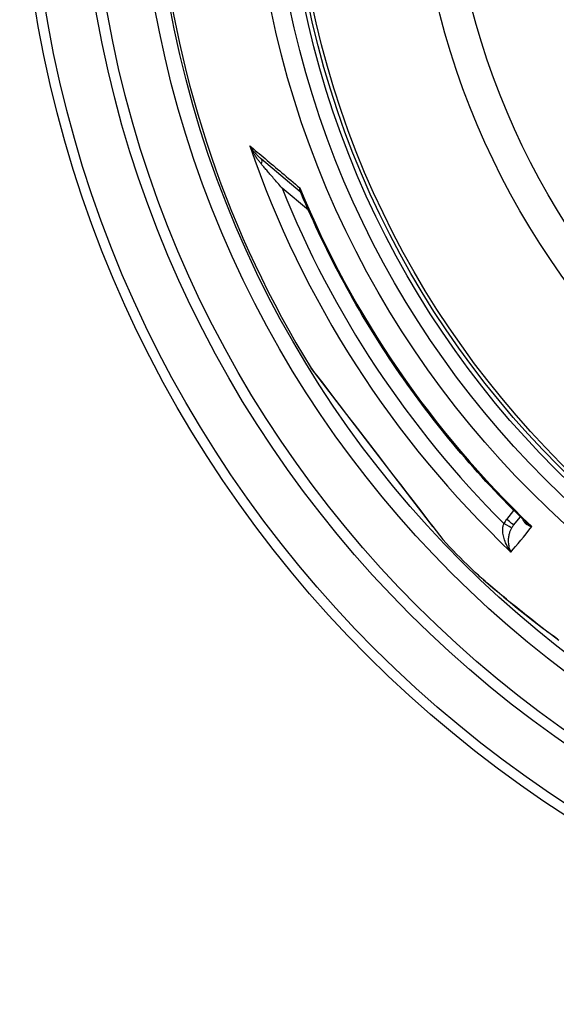
# Model space of a CAD drawing. Units: millimetres. Extents: x 3537 to 23630, y -2634 to 8077.
# Drawn here: x 12424 to 12722, y -309 to 238 of the extents above; entities that cross this region are included whole.
import ezdxf

# ---------------------------------------------------------------- set-up
doc = ezdxf.new("R2010")
doc.units = ezdxf.units.MM

msp = doc.modelspace()

# ---------------------------------------------------------------- linework, layer by layer
for p, q in [((12579.75, 142.59), (12558.28, 160.6)), ((12584.31, 132.3), (12569.65, 144.59)), ((12585.88, 44.39), (12585.77, 44.53)), ((12585.89, 44.36), (12653.26, -43.44)), ((12694.47, -39.55), (12698.52, -34.63)), ((12698.3, -42.76), (12702.09, -38.16)), ((12653.37, -43.57), (12658.95, -50.84)), ((12674.5, -66.68), (12674.5, -66.68))]:
    msp.add_line(p, q)
at = {"flags": 128}
for points in [[(12551.69, 168.13), (12552.71, 167.28), (12553.75, 166.4), (12554.79, 165.52), (12555.86, 164.63), (12556.93, 163.72), (12558.02, 162.81), (12559.12, 161.88), (12560.24, 160.94), (12561.37, 160), (12562.5, 159.04), (12563.66, 158.07), (12564.82, 157.09), (12565.99, 156.1), (12567.18, 155.1), (12568.38, 154.1), (12569.59, 153.08), (12570.8, 152.06), (12572.03, 151.02), (12573.27, 149.98), (12574.52, 148.93), (12575.78, 147.87), (12577.05, 146.81), (12578.32, 145.73), (12579.61, 144.65)], [(12558.28, 160.6), (12558, 160.85), (12557.71, 161.1), (12557.42, 161.35), (12557.13, 161.62), (12556.84, 161.89), (12556.55, 162.17), (12556.26, 162.46), (12555.97, 162.75), (12555.68, 163.05), (12555.39, 163.36), (12555.1, 163.67), (12554.82, 163.99), (12554.54, 164.31), (12554.25, 164.64), (12553.98, 164.98), (12553.7, 165.32), (12553.43, 165.66), (12553.17, 166), (12552.91, 166.35), (12552.65, 166.71), (12552.41, 167.06), (12552.16, 167.41), (12551.92, 167.77), (12551.69, 168.13)], [(12558.19, 157.93), (12557.91, 158.27), (12557.62, 158.61), (12557.34, 158.97), (12557.05, 159.33), (12556.77, 159.7), (12556.48, 160.08), (12556.2, 160.47), (12555.91, 160.87), (12555.62, 161.28), (12555.34, 161.7), (12555.05, 162.12), (12554.77, 162.55), (12554.49, 162.99), (12554.22, 163.44), (12553.94, 163.89), (12553.67, 164.35), (12553.41, 164.81), (12553.15, 165.27), (12552.89, 165.74), (12552.64, 166.22), (12552.39, 166.69), (12552.15, 167.17), (12551.92, 167.65), (12551.69, 168.13)], [(12569.65, 144.59), (12569.03, 145.31), (12568.42, 146.02), (12567.82, 146.72), (12567.23, 147.4), (12566.65, 148.07), (12566.09, 148.72), (12565.54, 149.37), (12565, 149.99), (12564.47, 150.61), (12563.95, 151.21), (12563.45, 151.8), (12562.96, 152.37), (12562.48, 152.92), (12562.02, 153.46), (12561.57, 153.99), (12561.13, 154.49), (12560.72, 154.98), (12560.31, 155.45), (12559.92, 155.91), (12559.55, 156.35), (12559.19, 156.77), (12558.84, 157.17), (12558.51, 157.56), (12558.19, 157.93)], [(12579.61, 144.65), (12579.56, 144.54), (12579.51, 144.42), (12579.47, 144.31), (12579.44, 144.2), (12579.41, 144.09), (12579.38, 143.99), (12579.36, 143.89), (12579.35, 143.79), (12579.34, 143.69), (12579.33, 143.6), (12579.33, 143.5), (12579.34, 143.42), (12579.34, 143.33), (12579.36, 143.25), (12579.38, 143.17), (12579.4, 143.09), (12579.43, 143.02), (12579.46, 142.95), (12579.5, 142.88), (12579.54, 142.82), (12579.59, 142.76), (12579.64, 142.7), (12579.69, 142.64), (12579.75, 142.59)], [(12579.61, 144.65), (12579.61, 144.53), (12579.62, 144.42), (12579.62, 144.3), (12579.63, 144.19), (12579.64, 144.07), (12579.65, 143.96), (12579.66, 143.85), (12579.68, 143.74), (12579.69, 143.63), (12579.71, 143.52), (12579.73, 143.41), (12579.75, 143.3), (12579.77, 143.19), (12579.79, 143.09), (12579.82, 142.98), (12579.85, 142.88), (12579.87, 142.78), (12579.9, 142.68), (12579.93, 142.58), (12579.97, 142.48), (12580, 142.38), (12580.04, 142.28), (12580.07, 142.19), (12580.11, 142.09)], [(12580.11, 142.09), (12580.04, 142.23), (12579.95, 142.36), (12579.85, 142.49), (12579.75, 142.59)], [(12704.84, -40.85), (12702.35, -38.42), (12699.87, -35.97), (12697.4, -33.51), (12694.95, -31.04), (12692.52, -28.54), (12690.1, -26.03), (12687.7, -23.51), (12685.31, -20.97), (12682.94, -18.42), (12680.59, -15.85), (12678.25, -13.26), (12675.93, -10.66), (12673.63, -8.05), (12671.34, -5.42), (12669.07, -2.78), (12666.82, -0.12), (12664.58, 2.55), (12662.36, 5.24), (12660.16, 7.93), (12657.98, 10.65), (12655.81, 13.37), (12653.66, 16.11), (12651.53, 18.87), (12649.41, 21.64), (12647.31, 24.42), (12645.23, 27.21), (12643.17, 30.02), (12641.13, 32.84), (12639.1, 35.68), (12637.09, 38.53), (12635.1, 41.39), (12633.13, 44.26), (12631.17, 47.15), (12629.24, 50.04), (12627.32, 52.95), (12625.42, 55.87), (12623.55, 58.8), (12621.69, 61.75), (12619.85, 64.7), (12618.02, 67.67), (12616.22, 70.65), (12614.43, 73.64), (12612.67, 76.65), (12610.92, 79.66), (12609.19, 82.69), (12607.48, 85.73), (12605.8, 88.77), (12604.13, 91.83), (12602.47, 94.9), (12600.84, 97.98), (12599.23, 101.07), (12597.64, 104.17), (12596.07, 107.28), (12594.52, 110.4), (12592.99, 113.53), (12591.48, 116.66), (12589.98, 119.81), (12588.51, 122.97), (12587.06, 126.13), (12585.63, 129.31), (12584.22, 132.49), (12582.83, 135.68), (12581.46, 138.88), (12580.11, 142.09)], [(12585.77, 44.53), (12586.01, 44.21), (12586.73, 43.28), (12587.91, 41.74), (12589.52, 39.64), (12591.53, 37.02), (12593.91, 33.92), (12596.59, 30.42), (12599.54, 26.58), (12602.72, 22.43), (12606.09, 18.05), (12609.6, 13.47), (12613.22, 8.76), (12616.91, 3.95), (12620.64, -0.92), (12624.39, -5.8), (12628.13, -10.67), (12631.82, -15.48), (12635.43, -20.19), (12638.93, -24.75), (12642.27, -29.11), (12645.43, -33.23), (12648.36, -37.05), (12651.03, -40.52), (12653.37, -43.57)], [(12696.85, -57.72), (12696.26, -56.92), (12695.7, -56.09), (12695.18, -55.23), (12694.7, -54.37), (12694.27, -53.51), (12693.88, -52.65), (12693.54, -51.8), (12693.24, -50.97), (12692.99, -50.16), (12692.78, -49.38), (12692.62, -48.63), (12692.49, -47.91), (12692.39, -47.22), (12692.33, -46.57), (12692.3, -45.96), (12692.29, -45.38), (12692.31, -44.83), (12692.34, -44.32), (12692.4, -43.84), (12692.47, -43.39), (12692.56, -42.96), (12692.66, -42.57), (12692.78, -42.19), (12692.9, -41.84)], [(12703.39, -39.44), (12703.45, -39.63), (12703.52, -39.83), (12703.59, -40.02), (12703.69, -40.22), (12703.79, -40.42), (12703.91, -40.62), (12704.04, -40.81), (12704.18, -41.01), (12704.34, -41.21), (12704.51, -41.4), (12704.7, -41.59), (12704.9, -41.78), (12705.12, -41.97), (12705.36, -42.15), (12705.61, -42.33), (12705.87, -42.5), (12706.15, -42.66), (12706.44, -42.82), (12706.75, -42.98), (12707.07, -43.12), (12707.4, -43.26), (12707.75, -43.39), (12708.11, -43.5), (12708.47, -43.61)], [(12704.84, -40.85), (12704.97, -40.97), (12705.1, -41.09), (12705.23, -41.21), (12705.37, -41.34), (12705.5, -41.46), (12705.64, -41.58), (12705.79, -41.7), (12705.93, -41.82), (12706.07, -41.94), (12706.22, -42.06), (12706.37, -42.17), (12706.52, -42.29), (12706.68, -42.41), (12706.83, -42.52), (12706.99, -42.64), (12707.15, -42.75), (12707.31, -42.86), (12707.47, -42.97), (12707.63, -43.08), (12707.8, -43.19), (12707.96, -43.3), (12708.13, -43.4), (12708.3, -43.51), (12708.47, -43.61)], [(12696.85, -57.72), (12696.56, -57.09), (12696.31, -56.43), (12696.09, -55.74), (12695.9, -55.05), (12695.75, -54.34), (12695.64, -53.64), (12695.56, -52.94), (12695.51, -52.24), (12695.49, -51.56), (12695.5, -50.9), (12695.53, -50.27), (12695.59, -49.65), (12695.66, -49.06), (12695.76, -48.5), (12695.87, -47.97), (12695.99, -47.46), (12696.12, -46.98), (12696.26, -46.53), (12696.41, -46.1), (12696.57, -45.7), (12696.73, -45.32), (12696.9, -44.95), (12697.07, -44.61), (12697.24, -44.29)], [(12658.95, -50.84), (12658.87, -50.76), (12658.84, -50.71), (12658.82, -50.69), (12658.81, -50.68)], [(12674.5, -66.68), (12675.87, -67.99), (12677.5, -69.5), (12679.39, -71.22), (12681.56, -73.14), (12683.99, -75.25), (12686.69, -77.57), (12689.67, -80.09), (12692.94, -82.8), (12696.49, -85.72), (12700.35, -88.85), (12704.54, -92.19), (12709.05, -95.75), (12713.74, -99.39), (12718.53, -103.06), (12723.42, -106.75)], [(12722.69, -106.23), (12720.97, -104.93), (12719.26, -103.64), (12717.56, -102.35), (12715.88, -101.06), (12714.2, -99.77), (12712.55, -98.49), (12710.91, -97.22), (12709.29, -95.96), (12707.69, -94.7), (12706.11, -93.45), (12704.55, -92.22), (12703.02, -91), (12701.5, -89.79), (12700.02, -88.6), (12698.56, -87.42), (12697.13, -86.26), (12695.73, -85.12), (12694.36, -84), (12693.02, -82.89), (12691.71, -81.8), (12690.43, -80.74), (12689.18, -79.69), (12687.97, -78.66), (12686.78, -77.66), (12685.64, -76.68), (12684.53, -75.73), (12683.46, -74.81), (12682.43, -73.91), (12681.44, -73.05), (12680.5, -72.21), (12679.6, -71.41), (12678.74, -70.64), (12677.93, -69.9), (12677.15, -69.19), (12676.42, -68.52), (12675.74, -67.87), (12675.1, -67.26), (12674.5, -66.68)]]:
    msp.add_lwpolyline(points, dxfattribs=at)
for radius in [660.5, 654.97, 627.48, 621.44, 595, 595, 586.54, 531.82, 521.32, 513.29, 510.83, 508.84, 441, 423]:
    msp.add_circle((13084.41, 351.39), radius)
for centre, radius, start, end in [((13084.41, 351.39), 585.5, 186.06298, 211.60812), ((13072.97, 339.35), 535.8, 226.4695297399684, 226.4695372802662), ((13098.02, 365.72), 571.33, 226.4633528263975, 226.4633589830079), ((13124.48, 393.55), 608.31, 226.4528186307515, 226.4528227253234), ((13084.41, 351.39), 585.5, 223.39188, 225.56458), ((12736.92, -250.48), 203, 99.64026633679966, 99.64030106803921)]:
    msp.add_arc(centre, radius, start, end)
for centre, major_axis, ratio, start_param, end_param in [((13083.58, 350.4), (-430.72, 361.42), 0.999962, 1.028279, 1.510434), ((12555.07, 156.77), (3.21, 3.83), 0.403714, 5.330193, 6.283171), ((13083.76, 350.51), (463.51, 303.1), 0.999788, 2.943376, 3.349809), ((13085.47, 352.65), (419, -351.58), 0.999962, 4.229849, 4.65004), ((12576.53, 138.76), (3.23, 3.82), 0.878323, 0.003559, 0.003565), ((12587.58, 45.44), (-1.59, -1.22), 0.997533, 6.180402, 6.283185), ((12654.84, -42.22), (-1.59, -1.22), 0.867993, 0, 0.100443), ((12705.25, -48.41), (9.45, 11.07), 0.959369, 1.588789, 1.780019), ((12692.87, -41.88), (4.37, -2.42), 0.008566, 0.05096, 1.569128), ((12694.44, -39.58), (3.86, -3.18), 0.008726, 0, 1.57072), ((13126.94, 464.27), (-444.09, -538.97), 0.000012, 0.251717, 0.341321), ((12705.22, -48.42), (6.34, 7.38), 0.919282, 1.59266, 1.784262)]:
    msp.add_ellipse(centre, major_axis=major_axis, ratio=ratio, start_param=start_param, end_param=end_param)

doc.saveas('drawing.dxf')
